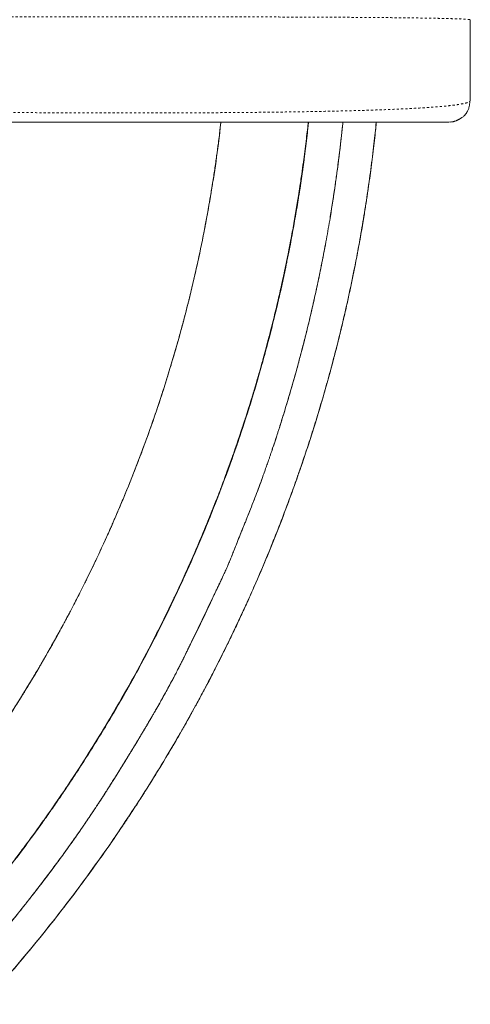
# Model space of a CAD drawing. Extents: x -57 to 516, y -9 to 378.
# Drawn here: x 277 to 298, y 107 to 153 of the extents above; entities that cross this region are included whole.
import ezdxf

# ---------------------------------------------------------------- set-up
doc = ezdxf.new("R2010")
doc.units = 0
doc.header["$LTSCALE"] = 0.125
doc.header["$MEASUREMENT"] = 0
doc.linetypes.add('PHANTOM', pattern=[0.5, 0.25, -0.05, 0.05, -0.05, 0.05, -0.05])
doc.layers.add('CONTOUR', color=7, linetype='CONTINUOUS')

msp = doc.modelspace()

# ---------------------------------------------------------------- linework, layer by layer
at = {"layer": 'CONTOUR', "linetype": 'Continuous', "lineweight": 15}
for p, q in [((297.94078, 153.11513), (297.92198, 153.12245)), ((297.94078, 153.11513), (297.94078, 149.36513)), ((297.92053, 149.33), (297.94078, 149.36513)), ((297.03773, 148.37468), (296.94078, 148.36513))]:
    msp.add_line(p, q, dxfattribs=at)
at = {"layer": 'CONTOUR', "linetype": 'PHANTOM', "lineweight": 0}
for points, knots in [([(297.92198, 153.12245), (297.92027, 153.12325), (297.91165, 153.12731), (297.84666, 153.13458), (297.72581, 153.14416), (297.55203, 153.15354), (297.33082, 153.16264), (297.06062, 153.1714), (296.74244, 153.17974), (296.37781, 153.18768), (295.96823, 153.1952), (295.5153, 153.20228), (295.02057, 153.20892), (294.48562, 153.2151), (293.91201, 153.22082), (293.3008, 153.22605), (292.653, 153.23082), (291.97069, 153.23517), (291.2562, 153.23911), (290.51215, 153.24265), (289.74117, 153.2458), (288.94586, 153.24857), (288.12884, 153.25098), (287.29256, 153.25304), (286.43956, 153.25476), (285.57271, 153.25616), (284.69476, 153.25724), (283.80856, 153.25801), (282.91691, 153.25846), (282.02264, 153.2586), (281.12858, 153.25843), (280.23753, 153.25796), (279.3522, 153.25718), (278.47543, 153.25611), (277.60978, 153.25471), (276.75786, 153.25298), (275.92234, 153.25091), (275.10586, 153.24849), (274.31109, 153.2457), (273.54068, 153.24253), (272.79729, 153.23898), (272.0836, 153.23502), (271.40223, 153.23064), (270.75585, 153.22586), (270.1466, 153.22057), (269.57544, 153.21479), (269.04363, 153.20854), (268.55239, 153.20184), (268.10295, 153.19471), (267.69654, 153.18718), (267.33441, 153.17926), (267.01782, 153.17097), (266.74793, 153.16233), (266.52629, 153.15336), (266.35299, 153.14408), (266.23356, 153.13453), (266.16946, 153.1273), (266.16099, 153.12325), (266.15931, 153.12245)], [0, 0, 0, 0, 0.00452775, 0.02288902, 0.04129525, 0.05971731, 0.07812696, 0.09650914, 0.11489559, 0.13328742, 0.15167951, 0.1700658, 0.18843982, 0.2067954, 0.22512728, 0.24343265, 0.26174914, 0.28009379, 0.29845975, 0.31683916, 0.33522383, 0.35360593, 0.37197865, 0.3903371, 0.4086868, 0.42703374, 0.445379, 0.46372242, 0.48206312, 0.50040007, 0.51873263, 0.53706114, 0.55538836, 0.57372504, 0.59207469, 0.61043663, 0.62880814, 0.64718508, 0.66556251, 0.68393534, 0.70229888, 0.7206495, 0.73898524, 0.75730682, 0.77562572, 0.79394919, 0.81227886, 0.83061421, 0.84895313, 0.86729245, 0.88562856, 0.90395792, 0.92227767, 0.94058613, 0.95888345, 0.97718237, 0.99547869, 1, 1, 1, 1]), ([(266.16118, 149.33001), (266.17868, 149.31831), (266.21371, 149.29488), (266.31703, 149.26023), (266.45702, 149.22616), (266.63689, 149.19296), (266.85544, 149.16083), (267.11243, 149.13003), (267.4203, 149.0992), (267.78406, 149.06857), (268.20832, 149.03846), (268.67532, 149.01022), (269.18313, 148.98389), (269.72982, 148.95952), (270.31358, 148.93713), (270.93305, 148.91673), (271.58621, 148.8981), (272.27079, 148.8812), (272.9844, 148.86595), (273.72461, 148.85231), (274.48899, 148.84021), (275.27514, 148.82958), (276.08062, 148.82037), (276.90302, 148.81251), (277.73987, 148.80596), (278.58856, 148.8006), (279.4464, 148.7964), (280.31101, 148.79339), (281.18011, 148.79157), (282.05143, 148.79094), (282.92269, 148.79151), (283.79161, 148.79329), (284.65593, 148.79629), (285.51336, 148.80052), (286.36163, 148.80598), (287.19846, 148.81268), (288.02118, 148.82061), (288.82685, 148.82987), (289.6128, 148.84054), (290.37655, 148.85269), (291.11575, 148.86636), (291.82806, 148.88163), (292.51111, 148.89855), (293.16255, 148.91718), (293.78017, 148.93758), (294.36198, 148.95986), (294.90631, 148.98422), (295.412, 149.01058), (295.87718, 149.03888), (296.3, 149.06905), (296.66278, 149.0997), (296.97014, 149.1305), (297.227, 149.16119), (297.44598, 149.19312), (297.62592, 149.22625), (297.76554, 149.26026), (297.86839, 149.29489), (297.90316, 149.31831), (297.92053, 149.33)], [0, 0, 0, 0, 0.01628701, 0.03261074, 0.04894876, 0.06527862, 0.08157916, 0.09785497, 0.11411608, 0.13268309, 0.15123162, 0.16975872, 0.1882599, 0.20672984, 0.22516301, 0.24356609, 0.26196389, 0.28035916, 0.29875178, 0.31713998, 0.33552089, 0.3538911, 0.37224716, 0.39058611, 0.40890603, 0.42720145, 0.445474, 0.46373103, 0.48197854, 0.50022154, 0.51846448, 0.53671154, 0.55496706, 0.5732359, 0.5915238, 0.60983774, 0.62818556, 0.64655378, 0.66493234, 0.68331806, 0.70170699, 0.72009501, 0.73847836, 0.75685419, 0.77522115, 0.79359064, 0.8120044, 0.83046086, 0.84895342, 0.86747583, 0.88602291, 0.90226958, 0.91853161, 0.93480991, 0.9511076, 0.9674192, 0.98372405, 1, 1, 1, 1])]:
    msp.add_open_spline(points, degree=3, knots=knots, dxfattribs=at)
at = {"layer": 'CONTOUR', "linetype": 'Continuous', "lineweight": 15}
for points, knots in [([(297.802, 148.85856), (297.81067, 148.87446), (297.82665, 148.90377), (297.8514, 148.96474), (297.87299, 149.03109), (297.89095, 149.10108), (297.90464, 149.16995), (297.91583, 149.24723), (297.91898, 149.3026), (297.92053, 149.33)], [0, 0, 0, 0, 0.2471149, 0.45570939, 0.6282239, 0.73673503, 0.83099731, 0.91634756, 1, 1, 1, 1]), ([(297.03817, 148.37009), (297.05502, 148.37207), (297.08548, 148.37565), (297.13367, 148.38529), (297.17807, 148.3969), (297.21998, 148.41016), (297.25388, 148.42221), (297.28577, 148.43458), (297.31446, 148.44633), (297.34753, 148.46106), (297.37759, 148.47592), (297.404, 148.4897), (297.43257, 148.5051), (297.46725, 148.52488), (297.5119, 148.55206), (297.55946, 148.58391), (297.60855, 148.62096), (297.63388, 148.64483), (297.64788, 148.65803)], [0, 0, 0, 0, 0.14667695, 0.26509573, 0.3555769, 0.40581425, 0.44247334, 0.45689929, 0.47610835, 0.4950113, 0.51989831, 0.53309482, 0.54817447, 0.58661432, 0.63860494, 0.73112353, 0.85138122, 1, 1, 1, 1]), ([(297.79923, 148.86005), (297.79059, 148.84298), (297.75234, 148.76749), (297.69346, 148.70578), (297.64788, 148.65803)], [0, 0, 0, 0, 0.22601698, 1, 1, 1, 1]), ([(286.35752, 148.36513), (286.32008, 148.03218), (286.22111, 147.15195), (286.01337, 145.73021), (285.73935, 144.10069), (285.42172, 142.47889), (285.06298, 140.86563), (284.6565, 139.23659), (284.20043, 137.59338), (283.69274, 135.93784), (283.14081, 134.29645), (282.545, 132.67041), (281.90566, 131.06094), (281.23348, 129.49334), (280.5313, 127.96776), (279.80182, 126.48417), (279.03462, 125.01969), (278.23021, 123.57528), (277.38913, 122.15189), (276.51191, 120.75047), (275.59909, 119.37197), (274.63617, 117.99583), (273.62195, 116.62425), (272.55525, 115.25961), (271.45248, 113.92397), (270.31442, 112.61827), (269.1419, 111.34347), (267.95396, 110.11934), (266.75315, 108.94514), (265.54196, 107.81988), (264.30248, 106.72587), (263.03556, 105.66378), (261.74203, 104.6343), (260.42274, 103.63808), (259.07853, 102.6758), (257.68851, 101.7334), (256.25223, 100.81353), (254.76947, 99.91876), (253.26341, 99.06383), (251.73514, 98.24932), (250.18577, 97.4758), (248.64015, 96.75494), (247.10038, 96.08511), (245.56835, 95.46466), (244.02104, 94.88346), (242.45947, 94.34177), (240.88466, 93.83987), (239.29766, 93.37806), (237.69948, 92.9566), (236.06561, 92.56975), (234.39657, 92.22006), (232.69301, 91.91029), (230.98183, 91.64563), (229.26418, 91.42735), (227.54152, 91.25141), (226.3899, 91.17284), (225.81409, 91.13356)], [0, 0, 0, 0, 0.01111238, 0.02937833, 0.0476449, 0.0659121, 0.08417991, 0.10244829, 0.12158704, 0.14072617, 0.15986555, 0.1790051, 0.19814477, 0.21728459, 0.23555464, 0.2538248, 0.27209501, 0.29036517, 0.30863517, 0.32690494, 0.34517442, 0.36344364, 0.38258249, 0.40172103, 0.42085918, 0.43999686, 0.45913402, 0.47827065, 0.496537, 0.51480297, 0.53306856, 0.55133375, 0.5695985, 0.58786278, 0.60612656, 0.62438988, 0.6435224, 0.66265448, 0.6817861, 0.70091717, 0.72004764, 0.73917745, 0.75743716, 0.77569633, 0.79395508, 0.8122135, 0.83047163, 0.84872948, 0.86698704, 0.88524433, 0.9043707, 0.92349687, 0.94262289, 0.96174875, 0.98087445, 1, 1, 1, 1]), ([(225.99267, 83.96748), (226.48092, 83.99826), (227.44889, 84.05928), (228.88512, 84.18678), (230.29305, 84.33775), (231.67216, 84.51319), (233.02219, 84.71086), (234.4191, 84.94202), (235.8585, 85.20959), (237.33582, 85.51638), (238.77168, 85.84537), (240.1751, 86.19661), (241.54544, 86.56842), (242.88208, 86.95914), (244.17558, 87.36402), (245.42612, 87.78096), (246.63391, 88.20798), (247.79924, 88.64312), (248.59431, 88.95556), (249.02707, 89.13025), (249.11182, 89.16459), (249.18681, 89.19508), (249.26149, 89.22553), (249.33585, 89.25596), (249.40991, 89.28635), (249.59271, 89.36162), (249.98179, 89.52344), (250.54326, 89.76238), (251.16039, 90.03209), (251.76318, 90.30187), (252.37343, 90.58179), (252.98801, 90.87089), (253.63487, 91.18244), (254.32685, 91.52447), (255.07834, 91.90677), (255.84045, 92.30583), (256.66563, 92.75065), (257.55449, 93.24541), (258.50728, 93.79469), (259.47501, 94.37265), (260.4575, 94.98075), (261.45468, 95.62058), (262.52035, 96.32975), (263.63581, 97.10212), (264.78265, 97.93031), (265.89261, 98.76518), (266.96618, 99.60522), (267.99788, 100.44411), (268.98886, 101.28034), (269.94188, 102.11388), (270.86589, 102.95094), (271.52545, 103.56944), (271.93543, 103.96186), (272.13941, 104.15839), (272.37612, 104.38842), (272.64492, 104.65241), (272.91169, 104.91719), (273.17642, 105.18272), (273.59145, 105.60339), (274.15115, 106.18189), (275.02782, 107.11423), (276.0543, 108.24975), (277.17176, 109.54948), (278.20607, 110.81064), (279.16256, 112.02981), (280.08244, 113.25547), (280.96718, 114.48782), (281.81815, 115.72725), (282.63631, 116.97383), (283.42194, 118.22667), (284.14552, 119.43515), (284.81123, 120.59718), (285.24902, 121.39413), (285.49719, 121.85704), (285.56513, 121.98442), (285.62521, 122.09755), (285.68501, 122.21065), (285.74455, 122.32374), (285.87693, 122.5763), (286.17922, 123.16022), (286.63883, 124.07687), (287.06514, 124.9652), (287.37453, 125.63018), (287.58207, 126.08427), (287.79859, 126.56707), (288.0294, 127.09248), (288.27389, 127.6619), (288.53116, 128.27628), (288.7986, 128.93258), (289.07501, 129.63121), (289.35911, 130.37257), (289.64952, 131.15708), (289.93756, 131.96481), (290.22196, 132.79407), (290.50155, 133.64314), (290.72963, 134.36681), (290.90851, 134.95422), (291.03964, 135.39492), (291.17155, 135.84907), (291.30581, 136.32324), (291.50073, 137.03081), (291.75014, 137.98058), (292.04341, 139.18027), (292.32513, 140.42761), (292.57421, 141.63232), (292.7929, 142.7882), (292.98356, 143.88917), (293.1612, 145.02061), (293.32374, 146.18251), (293.46317, 147.30039), (293.53837, 148.03186), (293.57263, 148.36513)], [0, 0, 0, 0, 0.01436684, 0.02848263, 0.04234748, 0.05596144, 0.06932457, 0.08243688, 0.0975686, 0.11235192, 0.12678685, 0.14087336, 0.15488819, 0.16854026, 0.1818296, 0.19475626, 0.20732029, 0.21952176, 0.23136075, 0.23246107, 0.23325823, 0.23405246, 0.23484376, 0.23563211, 0.23641753, 0.23720002, 0.24145121, 0.24882171, 0.25516323, 0.26127902, 0.2682654, 0.27493189, 0.28127848, 0.28940897, 0.29766499, 0.30611176, 0.31474929, 0.32528074, 0.33608253, 0.34715467, 0.35849717, 0.37013647, 0.38207784, 0.39623376, 0.41013889, 0.42379325, 0.43719687, 0.45034975, 0.46302371, 0.47545797, 0.48771502, 0.49982385, 0.50215001, 0.50447063, 0.50818687, 0.51189534, 0.51559489, 0.51928551, 0.52296721, 0.53304582, 0.54305701, 0.56076624, 0.57826063, 0.59369915, 0.60896641, 0.62406237, 0.6390027, 0.65382303, 0.66852473, 0.68310781, 0.69757232, 0.71020309, 0.72274214, 0.72448679, 0.72575215, 0.72701614, 0.72827876, 0.72954002, 0.73079991, 0.73672098, 0.74900794, 0.76116204, 0.76590056, 0.77073088, 0.77595019, 0.7815744, 0.78773076, 0.79430873, 0.8013083, 0.80872947, 0.81657225, 0.82483664, 0.83352266, 0.84199108, 0.8508252, 0.860025, 0.86448892, 0.86903411, 0.87366059, 0.87851449, 0.88365065, 0.8954297, 0.90764316, 0.92029104, 0.93337337, 0.9441521, 0.9552089, 0.96654377, 0.97815672, 0.99004777, 1, 1, 1, 1]), ([(260.84496, 98.98913), (261.34947, 99.33934), (262.35847, 100.03976), (263.83553, 101.14121), (265.28453, 102.27882), (266.7019, 103.45539), (268.08733, 104.66908), (269.41917, 105.90036), (270.69823, 107.14641), (271.92538, 108.40471), (273.11983, 109.69386), (274.28086, 111.01298), (275.40772, 112.3612), (276.49968, 113.73762), (277.55599, 115.14137), (278.5921, 116.59427), (279.60526, 118.09684), (280.59267, 119.64937), (281.53806, 121.22762), (282.44076, 122.83046), (283.30008, 124.45674), (284.10298, 126.08036), (284.85122, 127.69901), (285.54667, 129.31054), (286.20061, 130.93917), (286.81261, 132.58384), (287.38227, 134.24346), (287.90917, 135.91698), (288.39297, 137.60327), (288.8404, 139.32817), (289.24888, 141.09114), (289.61508, 142.89152), (289.93446, 144.7007), (290.19915, 146.5181), (290.35884, 147.74026), (290.41658, 148.35739), (290.4173, 148.36513)], [0, 0, 0, 0, 0.03100066, 0.06200012, 0.09299678, 0.12399077, 0.15498216, 0.18597103, 0.21554913, 0.24512523, 0.27469951, 0.30427207, 0.33384296, 0.36341223, 0.39297993, 0.42254619, 0.45351888, 0.48449024, 0.5154603, 0.54642907, 0.57739659, 0.60836297, 0.63792094, 0.66747814, 0.69703464, 0.7265905, 0.75614579, 0.78570063, 0.8152551, 0.84480918, 0.87577004, 0.90673029, 0.93768984, 0.96864864, 0.99960678, 1, 1, 1, 1]), ([(296.94078, 148.36513), (296.93732, 148.36513), (296.93043, 148.36513), (296.87417, 148.36513), (296.7842, 148.36513), (296.65728, 148.36513), (296.49427, 148.36513), (296.29495, 148.36513), (296.05941, 148.36513), (295.77584, 148.36513), (295.44186, 148.36513), (295.0538, 148.36513), (294.62713, 148.36513), (294.16192, 148.36513), (293.65817, 148.36513), (293.11587, 148.36513), (292.53845, 148.36513), (291.929, 148.36513), (291.28999, 148.36513), (290.6209, 148.36513), (289.92474, 148.36513), (289.20494, 148.36513), (288.46466, 148.36513), (287.70521, 148.36513), (286.93, 148.36513), (286.14205, 148.36513), (285.34373, 148.36513), (284.53508, 148.36513), (283.71614, 148.36513), (282.8869, 148.36513), (282.05108, 148.36513), (281.21539, 148.36513), (280.38657, 148.36513), (279.56776, 148.36513), (278.75899, 148.36513), (277.96026, 148.36513), (277.17162, 148.36513), (276.39556, 148.36513), (275.63535, 148.36513), (274.89461, 148.36513), (274.17437, 148.36513), (273.47719, 148.36513), (272.80663, 148.36513), (272.1664, 148.36513), (271.55747, 148.36513), (270.98106, 148.36513), (270.4387, 148.36513), (269.93143, 148.36513), (269.46106, 148.36513), (269.02982, 148.36513), (268.64011, 148.36513), (268.30669, 148.36513), (268.02483, 148.36513), (267.79038, 148.36513), (267.59125, 148.36513), (267.42779, 148.36513), (267.29969, 148.36513), (267.20847, 148.36513), (267.15136, 148.36513), (267.14431, 148.36513), (267.14078, 148.36513)], [0, 0, 0, 0, 0.01577044, 0.03142679, 0.0470087, 0.06255639, 0.07811032, 0.09371094, 0.1093983, 0.12521182, 0.14323194, 0.16109479, 0.17885677, 0.19657522, 0.21430792, 0.23211249, 0.25004588, 0.26785593, 0.28566587, 0.30353052, 0.32148804, 0.3393868, 0.35722917, 0.37507042, 0.39292277, 0.41067292, 0.4283752, 0.44608441, 0.46385525, 0.48174188, 0.4997974, 0.51783656, 0.5357112, 0.55347518, 0.57118335, 0.5888911, 0.60665381, 0.62452637, 0.64239065, 0.66023273, 0.67810661, 0.69606318, 0.71395443, 0.73177074, 0.74956759, 0.76738082, 0.78519458, 0.80306642, 0.82102477, 0.83892571, 0.8567878, 0.87466812, 0.89037419, 0.9060353, 0.92169169, 0.93738363, 0.9531166, 0.96877056, 0.98438507, 1, 1, 1, 1]), ([(290.42209, 148.36513), (290.38361, 147.99982), (290.28369, 147.05109), (290.0713, 145.52447), (289.79074, 143.78613), (289.4635, 142.05543), (289.09224, 140.33328), (288.66997, 138.59372), (288.19464, 136.83851), (287.66395, 135.06961), (287.08553, 133.31535), (286.45987, 131.577), (285.78741, 129.85583), (285.07955, 128.17887), (284.3391, 126.54643), (283.56915, 124.95839), (282.75743, 123.391), (281.92878, 121.87925), (281.35065, 120.90182), (281.07218, 120.43101)], [0, 0, 0, 0, 0.03717993, 0.09655934, 0.15594097, 0.21532435, 0.27470887, 0.33409382, 0.39630624, 0.4585177, 0.52072774, 0.58293616, 0.6451427, 0.70734706, 0.76672173, 0.82609387, 0.88546334, 0.94482994, 1, 1, 1, 1]), ([(284.20656, 137.64423), (284.22407, 137.70456), (284.26496, 137.84547), (284.33039, 138.07453), (284.40476, 138.33878), (284.48403, 138.62536), (284.56719, 138.93179), (284.64851, 139.23756), (284.72612, 139.5353), (284.78894, 139.78092), (284.84097, 139.98747), (284.88266, 140.15486), (284.92389, 140.32236), (284.96416, 140.48784), (284.99841, 140.63027), (285.03876, 140.79958), (285.08729, 141.00576), (285.15859, 141.31447), (285.24321, 141.69019), (285.34123, 142.13969), (285.44493, 142.63299), (285.55331, 143.17026), (285.66525, 143.75169), (285.77352, 144.34428), (285.87731, 144.94412), (285.97598, 145.54727), (286.07164, 146.1698), (286.16052, 146.78789), (286.24754, 147.43967), (286.3132, 147.96101), (286.34937, 148.2861), (286.35816, 148.36513)], [0, 0, 0, 0, 0.01721339, 0.04020079, 0.0652736, 0.09243178, 0.12167533, 0.15227349, 0.17912981, 0.20598606, 0.2217417, 0.23749732, 0.25325293, 0.26900853, 0.28416683, 0.29339231, 0.31670243, 0.34220932, 0.38021146, 0.42223397, 0.46827691, 0.51834037, 0.57242442, 0.63052919, 0.68341409, 0.73924018, 0.7980075, 0.85600781, 0.91036027, 0.97820851, 1, 1, 1, 1]), ([(290.41539, 148.36513), (290.41339, 148.34621), (290.39744, 148.19547), (290.3641, 147.90056), (290.31337, 147.46789), (290.2549, 146.9979), (290.18823, 146.49067), (290.10906, 145.92221), (290.01535, 145.28961), (289.90466, 144.59002), (289.77864, 143.84463), (289.63577, 143.05381), (289.47441, 142.21794), (289.29283, 141.3375), (289.0953, 140.44056), (288.88182, 139.5299), (288.65252, 138.60825), (288.40003, 137.65117), (288.12229, 136.65939), (287.81904, 135.63318), (287.59883, 134.94058), (287.48671, 134.58791)], [0, 0, 0, 0, 0.00404769, 0.03224022, 0.06312468, 0.09670105, 0.1329693, 0.1719294, 0.21876038, 0.26896786, 0.32255173, 0.3795119, 0.43984827, 0.50356079, 0.57064944, 0.63511336, 0.70241443, 0.77255298, 0.84552952, 0.92134482, 1, 1, 1, 1]), ([(290.42495, 148.36513), (290.41651, 148.27856), (290.37648, 147.8681), (290.28635, 147.13555), (290.18137, 146.33095), (290.10798, 145.81869), (290.07543, 145.59762), (290.06152, 145.5041), (290.04979, 145.42591), (290.03472, 145.32624), (290.01427, 145.19232), (289.98309, 144.99172), (289.94425, 144.74709), (289.89704, 144.45715), (289.84138, 144.12505), (289.77666, 143.75088), (289.70217, 143.33478), (289.61713, 142.87689), (289.53798, 142.46703), (289.46862, 142.11862), (289.41951, 141.87709), (289.37604, 141.66688), (289.33861, 141.48834), (289.30072, 141.3099), (289.21483, 140.91076), (289.06819, 140.25364), (288.85154, 139.34065), (288.66918, 138.61824), (288.53932, 138.1231), (288.46746, 137.85357), (288.39454, 137.58457), (288.32041, 137.31513), (288.26999, 137.13554), (288.24475, 137.04562)], [0, 0, 0, 0, 0.02262555, 0.10727879, 0.19193139, 0.23364818, 0.24184254, 0.2500369, 0.25823125, 0.26240314, 0.27624636, 0.29345567, 0.31518945, 0.34064732, 0.36982924, 0.40273518, 0.43936508, 0.4797189, 0.52379658, 0.54786956, 0.57205427, 0.58785753, 0.60366075, 0.61946395, 0.63526711, 0.7097669, 0.79442469, 0.87908147, 0.90333832, 0.92741042, 0.95154473, 0.97574125, 1, 1, 1, 1]), ([(289.60968, 135.93616), (289.63461, 136.02227), (289.68447, 136.19448), (289.758, 136.45314), (289.81781, 136.66644), (289.86434, 136.83425), (289.89799, 136.95646), (289.93091, 137.07689), (289.9557, 137.16819), (289.97705, 137.2472), (289.99912, 137.32918), (290.03277, 137.45494), (290.07682, 137.62107), (290.13098, 137.82765), (290.19488, 138.07477), (290.25612, 138.31555), (290.30874, 138.52552), (290.34913, 138.68846), (290.38517, 138.83526), (290.41898, 138.97423), (290.45955, 139.14245), (290.50483, 139.33243), (290.55147, 139.53097), (290.59233, 139.707), (290.63081, 139.87459), (290.67099, 140.05165), (290.73196, 140.32368), (290.81397, 140.69775), (290.91685, 141.18298), (291.02274, 141.7011), (291.12973, 142.24628), (291.23085, 142.78482), (291.32451, 143.30586), (291.46675, 144.13181), (291.64895, 145.28778), (291.84933, 146.77638), (291.96828, 147.80297), (292.02007, 148.33311), (292.0232, 148.36513)], [0, 0, 0, 0, 0.02119398, 0.04238773, 0.06358124, 0.07357239, 0.08356349, 0.09355454, 0.10309333, 0.10593404, 0.11290885, 0.1231702, 0.13671808, 0.1535525, 0.17367343, 0.19708085, 0.21230907, 0.22486817, 0.23678546, 0.24806094, 0.25869461, 0.27771365, 0.29425634, 0.30693404, 0.32046118, 0.33493077, 0.34988191, 0.38640853, 0.42552501, 0.46723131, 0.51152741, 0.55698107, 0.59689349, 0.63680573, 0.75533006, 0.87385511, 0.99238047, 1, 1, 1, 1]), ([(289.62377, 135.98476), (289.70506, 136.26873), (289.84586, 136.76061), (290.07235, 137.59774), (290.33197, 138.60367), (290.6012, 139.73019), (290.8467, 140.84151), (291.04963, 141.82739), (291.23817, 142.81515), (291.3751, 143.59336), (291.46918, 144.16063), (291.52635, 144.51682), (291.58171, 144.87361), (291.63527, 145.23101), (291.68436, 145.57066), (291.72841, 145.88618), (291.77431, 146.22559), (291.82578, 146.62175), (291.88422, 147.09561), (291.94416, 147.61362), (291.99084, 148.04169), (292.01644, 148.29718), (292.02324, 148.36513)], [0, 0, 0, 0, 0.07011753, 0.12145119, 0.20588485, 0.31678019, 0.39648685, 0.47619251, 0.5558682, 0.63538205, 0.66393059, 0.69250581, 0.72110772, 0.7497363, 0.77839156, 0.8026712, 0.82545524, 0.85979733, 0.8976293, 0.93895106, 0.9837625, 1, 1, 1, 1]), ([(293.57895, 148.36513), (293.57854, 148.36103), (293.57604, 148.33604), (293.57139, 148.29019), (293.56501, 148.22756), (293.54722, 148.05468), (293.49521, 147.5645), (293.40151, 146.7583), (293.29169, 145.9184), (293.21692, 145.39052), (293.18522, 145.17309), (293.17376, 145.09514), (293.16223, 145.01722), (293.1529, 144.95473), (293.14068, 144.87325), (293.12441, 144.76559), (293.09575, 144.5787), (293.05709, 144.33148), (293.00635, 144.0157), (292.94638, 143.65356), (292.87645, 143.2452), (292.79631, 142.79388), (292.70523, 142.3003), (292.60243, 141.7652), (292.48642, 141.18623), (292.35609, 140.56364), (292.21026, 139.89772), (292.04766, 139.1888), (291.86693, 138.43726), (291.72885, 137.89003), (291.64629, 137.5715), (291.62649, 137.49548), (291.6095, 137.43052), (291.59242, 137.36547), (291.57526, 137.30031), (291.55799, 137.23505), (291.51443, 137.07099), (291.45678, 136.85654), (291.38432, 136.59151), (291.32414, 136.37393), (291.28332, 136.22863), (291.26286, 136.15577)], [0, 0, 0, 0, 0.00099514, 0.0060586, 0.01112158, 0.01618406, 0.04799408, 0.13005756, 0.21199139, 0.25232091, 0.25865555, 0.26498942, 0.27132251, 0.27765482, 0.28022743, 0.29119576, 0.30391439, 0.32582999, 0.35154102, 0.38104743, 0.41434916, 0.45144618, 0.4915749, 0.53536443, 0.58281469, 0.6339256, 0.68869707, 0.747129, 0.80922131, 0.8749739, 0.88312676, 0.88850945, 0.89390185, 0.89930399, 0.90471584, 0.91013743, 0.91556873, 0.94561472, 0.96363892, 0.98176734, 1, 1, 1, 1]), ([(277.23132, 121.90702), (277.2886, 122.00055), (277.39504, 122.1744), (277.54109, 122.41622), (277.66768, 122.62758), (277.79136, 122.83578), (277.96905, 123.13749), (278.20821, 123.5496), (278.45738, 123.98796), (278.67169, 124.37155), (278.79615, 124.59725), (278.87217, 124.73617), (278.89849, 124.78437), (278.9249, 124.83283), (278.95139, 124.88155), (278.97174, 124.91904), (278.99046, 124.95357), (279.01387, 124.99681), (279.05442, 125.07187), (279.11373, 125.18211), (279.19156, 125.32755), (279.28839, 125.50973), (279.40409, 125.72928), (279.53844, 125.98684), (279.69045, 126.28169), (279.85953, 126.61409), (280.00968, 126.91377), (280.1252, 127.14718), (280.19944, 127.29827), (280.26124, 127.42474), (280.32055, 127.54678), (280.37865, 127.66696), (280.43555, 127.78528), (280.49127, 127.90173), (280.5903, 128.10977), (280.72789, 128.40211), (280.89889, 128.77165), (281.056, 129.11669), (281.17096, 129.37299), (281.24789, 129.54617), (281.29215, 129.64626), (281.33683, 129.74775), (281.38371, 129.85477), (281.43277, 129.96732), (281.48397, 130.08543), (281.53729, 130.20911), (281.61466, 130.38964), (281.71814, 130.63345), (281.8494, 130.94714), (282.00655, 131.32852), (282.19076, 131.78457), (282.40267, 132.32244), (282.62632, 132.906), (282.82397, 133.43765), (282.99392, 133.90675), (283.13452, 134.30271), (283.27541, 134.70803), (283.41035, 135.10481), (283.53577, 135.48147), (283.65033, 135.8324), (283.74959, 136.1423), (283.83503, 136.41348), (283.90802, 136.64832), (283.97633, 136.87105), (284.04011, 137.08163), (284.09946, 137.28002), (284.15456, 137.46617), (284.18963, 137.58626), (284.20656, 137.64423)], [0, 0, 0, 0, 0.01905533, 0.03541619, 0.04908259, 0.06186043, 0.07748898, 0.10991959, 0.14464528, 0.16509422, 0.18626292, 0.18942819, 0.19260894, 0.19580518, 0.1990169, 0.2022441, 0.20321714, 0.20584056, 0.21078848, 0.21803916, 0.22759259, 0.23944879, 0.2538865, 0.2707115, 0.28992378, 0.31152336, 0.33551025, 0.34816357, 0.35677472, 0.36476112, 0.37262013, 0.38035176, 0.38795602, 0.39543289, 0.40278237, 0.42799065, 0.45157415, 0.47353285, 0.49386674, 0.50038255, 0.5064606, 0.51288315, 0.51965021, 0.52676178, 0.53421785, 0.54201842, 0.5501635, 0.56834647, 0.58804181, 0.60924951, 0.64002174, 0.67350661, 0.70970411, 0.74861421, 0.7720665, 0.79640453, 0.8216283, 0.8466332, 0.86923143, 0.89061495, 0.91078378, 0.92577859, 0.94002351, 0.95351856, 0.96626373, 0.97825903, 0.98950445, 1, 1, 1, 1]), ([(288.24475, 137.04562), (288.08698, 136.50125), (287.76919, 135.40474), (287.23654, 133.76379), (286.65722, 132.11273), (286.02605, 130.45427), (285.44636, 129.04223), (284.94497, 127.88868), (284.5439, 127.00107), (284.14156, 126.14281), (283.73674, 125.3091), (283.31723, 124.47373), (282.8833, 123.63839), (282.45253, 122.83682), (282.15397, 122.298), (281.99193, 122.01007), (281.94788, 121.93203), (281.90384, 121.85426), (281.85983, 121.77677), (281.81584, 121.69955), (281.77188, 121.6226), (281.74252, 121.57142), (281.72787, 121.54586)], [0, 0, 0, 0, 0.10096232, 0.20336753, 0.30721596, 0.41250771, 0.51924272, 0.57886797, 0.63633829, 0.69255148, 0.74750759, 0.8012067, 0.8588239, 0.91492034, 0.96302743, 0.96835373, 0.97366519, 0.97896182, 0.98424362, 0.98951058, 0.99476271, 1, 1, 1, 1]), ([(291.26286, 136.15577), (291.15514, 135.78054), (290.93642, 135.01864), (290.57889, 133.86566), (290.1918, 132.68447), (289.77172, 131.47647), (289.31748, 130.24253), (288.915, 129.20911), (288.57893, 128.38085), (288.32148, 127.76287), (288.04998, 127.12808), (287.76587, 126.48142), (287.47416, 125.83519), (287.18586, 125.21287), (286.90283, 124.61666), (286.62599, 124.04684), (286.35622, 123.50367), (286.12402, 123.04571), (285.9286, 122.66646), (285.80804, 122.43529), (285.73104, 122.28871), (285.6961, 122.22237), (285.66143, 122.15671), (285.62703, 122.09172), (285.5929, 122.02741), (285.55906, 121.96378), (285.53655, 121.92159), (285.52535, 121.90061)], [0, 0, 0, 0, 0.07613611, 0.15459378, 0.23537311, 0.3184741, 0.40389672, 0.4916409, 0.53458312, 0.57806019, 0.62207211, 0.66908651, 0.71564827, 0.76017508, 0.80266698, 0.844175, 0.88353821, 0.92075664, 0.94414594, 0.966601, 0.97151353, 0.97637898, 0.98119734, 0.98596863, 0.99069283, 0.99536996, 1, 1, 1, 1]), ([(286.82701, 128.1275), (286.85736, 128.2054), (286.91932, 128.36448), (287.015, 128.6067), (287.11084, 128.84753), (287.20737, 129.08856), (287.29589, 129.30886), (287.37504, 129.50568), (287.4439, 129.67689), (287.49688, 129.80882), (287.53821, 129.91196), (287.56722, 129.98445), (287.59718, 130.05945), (287.62808, 130.13696), (287.65697, 130.20957), (287.68616, 130.28309), (287.71951, 130.36725), (287.76371, 130.47924), (287.81364, 130.60644), (287.86297, 130.73289), (287.90881, 130.85114), (287.9543, 130.96925), (288.00189, 131.0938), (288.07969, 131.29912), (288.18866, 131.59132), (288.29443, 131.88158), (288.37005, 132.09234), (288.41415, 132.21615), (288.45702, 132.33741), (288.49735, 132.45233), (288.53552, 132.56177), (288.57594, 132.67839), (288.62039, 132.80752), (288.66899, 132.94981), (288.71113, 133.07419), (288.74754, 133.18235), (288.78108, 133.2825), (288.82276, 133.40762), (288.87456, 133.56428), (288.92563, 133.7201), (288.96752, 133.84895), (288.9972, 133.94069), (289.02202, 134.0177), (289.04717, 134.09603), (289.09991, 134.26091), (289.18167, 134.51928), (289.29328, 134.87823), (289.40591, 135.24761), (289.517, 135.61879), (289.58832, 135.86325), (289.62377, 135.98476)], [0, 0, 0, 0, 0.03004609, 0.06135213, 0.09359295, 0.12319464, 0.15465989, 0.17891932, 0.19943438, 0.22098111, 0.23001464, 0.23936902, 0.24904426, 0.25904038, 0.26935738, 0.27713184, 0.28746895, 0.30189381, 0.32040658, 0.33658288, 0.35067878, 0.36599187, 0.38207554, 0.39860482, 0.44491201, 0.49417893, 0.5096585, 0.52540864, 0.54142936, 0.55589729, 0.56919381, 0.58310036, 0.60027336, 0.61829367, 0.63716129, 0.64749227, 0.65932956, 0.67513647, 0.69491296, 0.71865898, 0.73410057, 0.7436347, 0.75333251, 0.76319399, 0.77321915, 0.81558572, 0.86064818, 0.90840651, 0.95447204, 1, 1, 1, 1]), ([(286.82705, 128.12763), (286.92138, 128.36816), (287.10974, 128.84844), (287.4007, 129.56846), (287.65041, 130.1905), (287.8552, 130.71067), (288.01401, 131.12401), (288.17028, 131.54153), (288.28767, 131.86332), (288.36943, 132.0912), (288.4136, 132.21519), (288.45657, 132.33671), (288.49703, 132.45196), (288.53532, 132.56172), (288.57583, 132.67853), (288.62028, 132.80762), (288.6688, 132.94962), (288.71196, 133.07692), (288.75464, 133.20366), (288.8013, 133.34311), (288.86326, 133.52988), (288.92191, 133.70857), (288.96804, 133.85042), (288.9971, 133.94021), (289.02202, 134.01747), (289.04718, 134.09583), (289.10875, 134.2883), (289.20848, 134.60402), (289.34686, 135.05224), (289.48178, 135.49929), (289.56902, 135.79729), (289.60968, 135.93616)], [0, 0, 0, 0, 0.093456409, 0.186606223, 0.280801673, 0.335802255, 0.38872933, 0.440909218, 0.497016471, 0.512607313, 0.528476198, 0.544623122, 0.559227883, 0.572655741, 0.58667267, 0.603948864, 0.622043283, 0.640955919, 0.652577118, 0.670422674, 0.694152318, 0.723766009, 0.738464339, 0.748119614, 0.75791022, 0.767836156, 0.777897423, 0.831023389, 0.887632225, 0.947636243, 1, 1, 1, 1]), ([(287.48671, 134.58791), (287.45729, 134.49726), (287.39823, 134.31525), (287.30784, 134.04167), (287.21567, 133.76635), (287.12158, 133.48934), (287.02559, 133.21064), (286.92767, 132.93027), (286.76849, 132.48084), (286.5425, 131.8592), (286.22225, 131.01096), (285.86298, 130.09759), (285.46049, 129.11847), (285.0569, 128.17862), (284.65516, 127.27957), (284.35784, 126.63779), (284.15938, 126.21898), (284.07658, 126.0457), (284.0107, 125.90866), (283.95411, 125.79153), (283.8973, 125.6745), (283.65561, 125.17898), (283.15883, 124.18858), (282.37827, 122.71808), (281.49204, 121.15107), (280.56779, 119.60587), (279.91762, 118.5969), (279.59254, 118.09241)], [0, 0, 0, 0, 0.01559434, 0.03130916, 0.04714446, 0.06310026, 0.07917655, 0.09537333, 0.11169062, 0.15718433, 0.20358941, 0.2600218, 0.31774596, 0.37676192, 0.42733377, 0.47881713, 0.49245157, 0.50313692, 0.51022933, 0.51732173, 0.52441414, 0.53150655, 0.60749565, 0.70562125, 0.80374698, 0.90187305, 1, 1, 1, 1]), ([(282.81626, 120.18447), (282.86552, 120.26768), (282.99214, 120.48159), (283.16439, 120.77793), (283.34861, 121.09858), (283.53136, 121.42045), (283.71919, 121.75584), (283.90259, 122.08806), (284.04611, 122.35253), (284.17181, 122.58829), (284.27445, 122.78367), (284.37416, 122.97644), (284.46706, 123.15887), (284.54147, 123.30739), (284.60121, 123.42801), (284.65215, 123.5315), (284.70782, 123.64539), (284.7589, 123.75046), (284.80667, 123.84906), (284.84968, 123.93795), (284.89485, 124.03138), (284.99577, 124.23994), (285.1568, 124.57176), (285.37499, 125.02313), (285.59179, 125.47524), (285.80479, 125.92093), (285.9706, 126.26801), (286.09041, 126.51827), (286.16707, 126.67825), (286.24439, 126.8399), (286.33023, 127.01991), (286.4099, 127.18802), (286.48172, 127.34069), (286.53708, 127.45979), (286.58747, 127.56995), (286.63517, 127.67631), (286.68315, 127.78623), (286.73012, 127.89637), (286.77874, 128.01211), (286.81067, 128.08833), (286.82707, 128.12747)], [0, 0, 0, 0, 0.032562507, 0.083708112, 0.115429206, 0.157103504, 0.208368289, 0.244898415, 0.28492086, 0.309727404, 0.33490035, 0.359273755, 0.382847683, 0.403874657, 0.415244066, 0.428199983, 0.442742283, 0.457957844, 0.467566187, 0.479660669, 0.491230745, 0.502536631, 0.557730931, 0.61551951, 0.671485965, 0.72671624, 0.782008007, 0.801133971, 0.820234747, 0.84179822, 0.861524999, 0.887448074, 0.904494791, 0.918385918, 0.931711771, 0.945323157, 0.957676078, 0.972139904, 0.985692244, 1, 1, 1, 1]), ([(286.11533, 126.57051), (286.2402, 126.82732), (286.48993, 127.34091), (286.71468, 127.8654), (286.82705, 128.12763)], [0, 0, 0, 0, 0.500035091, 1, 1, 1, 1]), ([(284.77809, 123.79089), (285.00868, 124.25053), (285.46987, 125.16981), (285.90017, 126.10361), (286.11533, 126.57051)], [0, 0, 0, 0, 0.50000251, 1, 1, 1, 1]), ([(283.87606, 122.03935), (284.03281, 122.32981), (284.34484, 122.90802), (284.63417, 123.4975), (284.77816, 123.79085)], [0, 0, 0, 0, 0.50234559, 1, 1, 1, 1]), ([(269.74022, 111.99549), (269.80942, 112.07098), (269.94416, 112.21795), (270.13474, 112.42829), (270.30715, 112.62008), (270.47002, 112.80264), (270.63656, 112.99072), (270.82882, 113.20962), (271.04823, 113.46186), (271.29606, 113.75005), (271.56175, 114.06284), (271.84697, 114.40314), (272.1512, 114.77142), (272.46435, 115.15646), (272.77181, 115.54057), (273.06156, 115.90815), (273.33125, 116.25525), (273.58131, 116.58149), (273.82889, 116.90864), (274.07077, 117.23249), (274.30594, 117.55162), (274.53782, 117.87015), (274.83041, 118.27729), (275.19699, 118.79705), (275.55186, 119.31266), (275.8455, 119.74764), (276.07368, 120.09028), (276.31285, 120.45453), (276.54849, 120.81889), (276.77119, 121.16842), (276.92384, 121.4112), (277.01916, 121.564), (277.06463, 121.6371), (277.10852, 121.70788), (277.15085, 121.77633), (277.19163, 121.84244), (277.21825, 121.88576), (277.23132, 121.90702)], [0, 0, 0, 0, 0.02468907, 0.04806947, 0.06842846, 0.08686325, 0.10705131, 0.12899266, 0.15710297, 0.18764866, 0.22062976, 0.25604626, 0.29469602, 0.33579479, 0.37569992, 0.4133147, 0.44863912, 0.48167314, 0.51241677, 0.54755248, 0.579125, 0.60799256, 0.64254314, 0.70000379, 0.76133518, 0.79345253, 0.82653756, 0.86059027, 0.89851273, 0.93115827, 0.9605145, 0.96765948, 0.97457884, 0.98127257, 0.98774068, 0.99398315, 1, 1, 1, 1]), ([(285.52535, 121.90061), (285.42371, 121.71129), (285.3111, 121.50154), (285.18591, 121.27241), (285.15275, 121.21185), (285.11981, 121.15181), (285.08803, 121.09404), (285.06505, 121.05234), (285.05062, 121.0262), (285.02713, 120.98365), (284.97956, 120.89769), (284.90457, 120.7628), (284.81281, 120.59869), (284.70555, 120.40813), (284.58003, 120.18683), (284.43474, 119.93295), (284.26904, 119.64631), (284.0822, 119.32676), (283.87465, 118.97618), (283.64585, 118.59491), (283.39521, 118.18333), (283.12211, 117.74182), (282.81521, 117.25393), (282.47195, 116.71831), (282.19543, 116.29566), (282.00633, 116.01038), (281.91472, 115.87286), (281.82153, 115.73366), (281.72674, 115.5928), (281.64326, 115.46937), (281.57429, 115.36784), (281.32301, 114.99894), (280.89281, 114.37891), (280.26919, 113.50849), (279.55872, 112.54636), (278.7283, 111.46264), (277.76721, 110.26208), (276.7684, 109.06793), (275.77354, 107.92983), (274.78671, 106.84705), (274.04415, 106.06378), (273.5198, 105.52469), (273.22106, 105.22114), (272.87877, 104.8775), (272.61485, 104.61634), (272.43511, 104.44016), (272.37808, 104.38438), (272.32076, 104.32844), (272.26313, 104.27234), (272.20521, 104.21606), (272.16646, 104.17853), (272.14705, 104.15972)], [0, 0, 0, 0, 0.02893381, 0.03205744, 0.03515603, 0.03822959, 0.04127811, 0.04403388, 0.04464032, 0.04529826, 0.05057723, 0.05786795, 0.06607751, 0.07589082, 0.08730786, 0.10032864, 0.11526829, 0.13187779, 0.15015712, 0.17010627, 0.19172526, 0.21501407, 0.23997271, 0.26928954, 0.30061805, 0.3079275, 0.31533833, 0.32285055, 0.33046414, 0.33817911, 0.34289777, 0.34697612, 0.39822568, 0.44440776, 0.4909893, 0.55906534, 0.62797676, 0.6977235, 0.76830555, 0.83110905, 0.8945597, 0.91329493, 0.93212969, 0.95176768, 0.97844163, 0.98199801, 0.98556906, 0.98915479, 0.99275519, 0.99637026, 1, 1, 1, 1]), ([(279.85412, 115.51968), (279.87799, 115.55547), (279.92729, 115.62941), (280.00085, 115.73846), (280.07609, 115.84935), (280.14713, 115.95361), (280.2087, 116.04382), (280.26395, 116.12476), (280.31975, 116.20667), (280.37937, 116.29444), (280.43569, 116.37773), (280.48378, 116.4492), (280.53855, 116.53102), (280.60485, 116.63088), (280.68746, 116.75639), (280.77522, 116.89091), (280.85863, 117.01982), (280.94812, 117.15905), (281.05038, 117.31904), (281.17111, 117.50909), (281.29836, 117.71026), (281.42532, 117.91191), (281.55276, 118.11531), (281.67985, 118.31908), (281.80657, 118.52323), (281.96087, 118.77301), (282.14239, 119.06873), (282.34797, 119.40636), (282.5159, 119.68431), (282.6489, 119.90583), (282.74141, 120.06066), (282.83233, 120.2135), (282.92592, 120.37156), (283.02773, 120.54457), (283.12871, 120.71731), (283.21776, 120.87066), (283.29308, 121.00114), (283.36473, 121.12587), (283.43803, 121.25422), (283.51468, 121.3893), (283.58739, 121.51829), (283.65745, 121.64334), (283.72735, 121.76898), (283.80093, 121.90207), (283.85019, 121.99208), (283.87606, 122.03935)], [0, 0, 0, 0, 0.016840451, 0.034789502, 0.051487322, 0.069283997, 0.084161822, 0.094223949, 0.10763336, 0.122944808, 0.135743657, 0.146979427, 0.156652123, 0.174277837, 0.193892037, 0.215465115, 0.2371475, 0.253996073, 0.28025867, 0.311480415, 0.34214119, 0.373446604, 0.404768627, 0.436107423, 0.467463155, 0.498835987, 0.551048252, 0.603309022, 0.653592248, 0.678179872, 0.704463883, 0.72420145, 0.747804766, 0.776377762, 0.80279572, 0.826142969, 0.845806159, 0.861785152, 0.882460906, 0.903683208, 0.922596205, 0.940444811, 0.959812178, 0.978897272, 1, 1, 1, 1]), ([(281.72787, 121.54586), (281.5505, 121.24004), (281.20008, 120.63587), (280.66343, 119.75096), (280.12825, 118.89547), (279.63114, 118.12649), (279.18034, 117.44806), (278.77885, 116.85759), (278.38469, 116.29031), (277.80439, 115.47258), (277.01752, 114.40255), (276.00349, 113.09061), (274.92317, 111.76053), (273.77316, 110.41538), (272.80048, 109.33647), (272.05466, 108.5393), (271.55344, 108.01472), (271.03087, 107.47921), (270.29831, 106.74489), (269.34603, 105.8228), (268.22289, 104.78463), (267.42911, 104.08244), (266.98279, 103.69676), (266.84351, 103.57706), (266.70391, 103.45773), (266.56398, 103.33878), (266.42375, 103.22018), (266.32999, 103.14142), (266.28311, 103.10205)], [0, 0, 0, 0, 0.0439268, 0.08678076, 0.12856214, 0.16927112, 0.2005046, 0.22971621, 0.25793647, 0.28627283, 0.3542066, 0.42279853, 0.49204852, 0.56681045, 0.6423241, 0.67219643, 0.70218477, 0.73228912, 0.76496555, 0.83077428, 0.89658313, 0.95449576, 0.96207974, 0.96966374, 0.97724776, 0.98483181, 0.99241589, 1, 1, 1, 1]), ([(279.85412, 115.51951), (279.90121, 115.58891), (279.99699, 115.73008), (280.14058, 115.94189), (280.28805, 116.16006), (280.43504, 116.37868), (280.58217, 116.59911), (280.7157, 116.80081), (280.83561, 116.984), (280.94545, 117.15339), (281.04563, 117.30943), (281.14768, 117.46969), (281.26116, 117.64916), (281.39322, 117.85967), (281.53271, 118.08366), (281.66781, 118.30161), (281.79757, 118.51161), (281.9275, 118.72202), (282.06052, 118.93777), (282.20597, 119.1745), (282.36312, 119.43142), (282.5254, 119.69864), (282.67739, 119.95099), (282.77298, 120.1117), (282.81626, 120.18447)], [0, 0, 0, 0, 0.04550783, 0.09257651, 0.1388558, 0.18840669, 0.23553892, 0.28267518, 0.31968479, 0.35436256, 0.39224934, 0.42032997, 0.45748315, 0.50750629, 0.55522073, 0.60072399, 0.64670325, 0.68922457, 0.7349731, 0.78429696, 0.84006239, 0.89847492, 0.95402815, 1, 1, 1, 1]), ([(279.59254, 118.09241), (279.57049, 118.0588), (279.5264, 117.99159), (279.46004, 117.89091), (279.39352, 117.79034), (279.32681, 117.68989), (279.25993, 117.58956), (279.19287, 117.48935), (279.12564, 117.38925), (278.93945, 117.11313), (278.51957, 116.49893), (278.07004, 115.86262), (277.72934, 115.39194), (277.62493, 115.24854), (277.53374, 115.1239), (277.44093, 114.99761), (277.33937, 114.86012), (277.20509, 114.6793), (277.03345, 114.44993), (276.81955, 114.16699), (276.58532, 113.86064), (276.33078, 113.53171), (276.05591, 113.18104), (275.75807, 112.80628), (275.43674, 112.40789), (275.07877, 111.97097), (274.68161, 111.49464), (274.35782, 111.11375), (274.1297, 110.84879), (274.00737, 110.70748), (273.88285, 110.56443), (273.76543, 110.4303), (273.65669, 110.30671), (273.39569, 110.01136), (272.97962, 109.54752), (272.41106, 108.92973), (271.86407, 108.34846), (271.50353, 107.97613), (271.32806, 107.79492)], [0, 0, 0, 0, 0.00911973, 0.01823946, 0.02735918, 0.03647889, 0.0455986, 0.05471831, 0.06383801, 0.07295771, 0.13028123, 0.23264353, 0.24970412, 0.26210991, 0.27288849, 0.28474107, 0.29766763, 0.31166818, 0.33583892, 0.36266174, 0.39213666, 0.4233247, 0.45701788, 0.4932162, 0.53191964, 0.57312821, 0.62135103, 0.67260504, 0.68652965, 0.70066219, 0.71500265, 0.72955104, 0.74110045, 0.752343, 0.81895882, 0.88244025, 0.94278729, 1, 1, 1, 1]), ([(266.85283, 101.44), (266.90506, 101.48301), (267.00883, 101.56848), (267.16301, 101.69639), (267.31481, 101.82302), (267.46421, 101.94837), (267.60095, 102.06373), (267.71118, 102.15718), (267.79798, 102.23103), (267.87464, 102.29644), (267.95801, 102.36778), (268.09105, 102.482), (268.28246, 102.64733), (268.54061, 102.87237), (268.83128, 103.12845), (269.16327, 103.42439), (269.51958, 103.74637), (269.88595, 104.08227), (270.23945, 104.41094), (270.58258, 104.73435), (270.91547, 105.05231), (271.31881, 105.44261), (271.78486, 105.90151), (272.30557, 106.42541), (272.79603, 106.92912), (273.25696, 107.41183), (273.68906, 107.87281), (274.05217, 108.26704), (274.35248, 108.59767), (274.54293, 108.80959), (274.67264, 108.95491), (274.74542, 109.0367), (274.81701, 109.11742), (274.89909, 109.21024), (275.11635, 109.45687), (275.46431, 109.85691), (276.04243, 110.5354), (276.71371, 111.34581), (277.44027, 112.25484), (278.10635, 113.1161), (278.71595, 113.92928), (279.29766, 114.72725), (279.67044, 115.25805), (279.85408, 115.51954)], [0, 0, 0, 0, 0.01054618, 0.02095483, 0.03122596, 0.04135956, 0.05135565, 0.05911324, 0.06388825, 0.06912141, 0.07482314, 0.08099344, 0.09645672, 0.11425466, 0.13438726, 0.15685453, 0.18359875, 0.20927047, 0.23436241, 0.25887458, 0.28280699, 0.30615963, 0.34641863, 0.38482888, 0.42139032, 0.45610292, 0.48896662, 0.51998138, 0.53974228, 0.55867184, 0.56444943, 0.57014491, 0.57575827, 0.58128951, 0.58948385, 0.62705947, 0.66404707, 0.72863322, 0.79134401, 0.84575101, 0.89866271, 0.95007905, 1, 1, 1, 1]), ([(270.64122, 104.79078), (270.65911, 104.80781), (270.69907, 104.84583), (270.77102, 104.9145), (270.85731, 104.9971), (270.95398, 105.09), (271.05129, 105.18387), (271.14924, 105.27872), (271.24782, 105.37457), (271.52779, 105.64783), (271.82909, 105.94629), (272.13532, 106.25457), (272.27173, 106.3927), (272.39533, 106.51846), (272.52308, 106.64912), (272.65499, 106.78475), (272.79102, 106.92539), (272.99232, 107.13468), (273.26383, 107.41971), (273.60987, 107.78809), (273.97491, 108.18254), (274.30741, 108.54754), (274.60392, 108.87747), (274.87066, 109.17753), (275.14787, 109.4931), (275.42747, 109.81542), (275.72623, 110.16401), (276.03632, 110.5308), (276.35221, 110.91007), (276.63587, 111.25534), (276.88799, 111.56603), (277.08578, 111.81245), (277.23621, 112.00138), (277.32638, 112.11524), (277.38897, 112.19456), (277.42723, 112.24313), (277.47642, 112.3057), (277.68639, 112.57346), (278.04955, 113.04321), (278.54055, 113.69409), (279.00449, 114.32429), (279.4404, 114.92924), (279.71857, 115.32622), (279.85414, 115.51967)], [0, 0, 0, 0, 0.00522725, 0.01166985, 0.02104581, 0.03050234, 0.04003945, 0.04965714, 0.05935541, 0.06913426, 0.13244611, 0.14910689, 0.16109783, 0.17353467, 0.18642755, 0.19977648, 0.21358145, 0.22784247, 0.26124465, 0.29690918, 0.33483606, 0.37502532, 0.40144515, 0.42875887, 0.46003731, 0.4903895, 0.51911858, 0.55726469, 0.59211275, 0.62366276, 0.6519147, 0.67686855, 0.69059859, 0.70307715, 0.70763704, 0.71200378, 0.71617737, 0.72449798, 0.7840938, 0.84197563, 0.89725396, 0.94992876, 1, 1, 1, 1])]:
    msp.add_open_spline(points, degree=3, knots=knots, dxfattribs=at)

doc.saveas('drawing.dxf')
